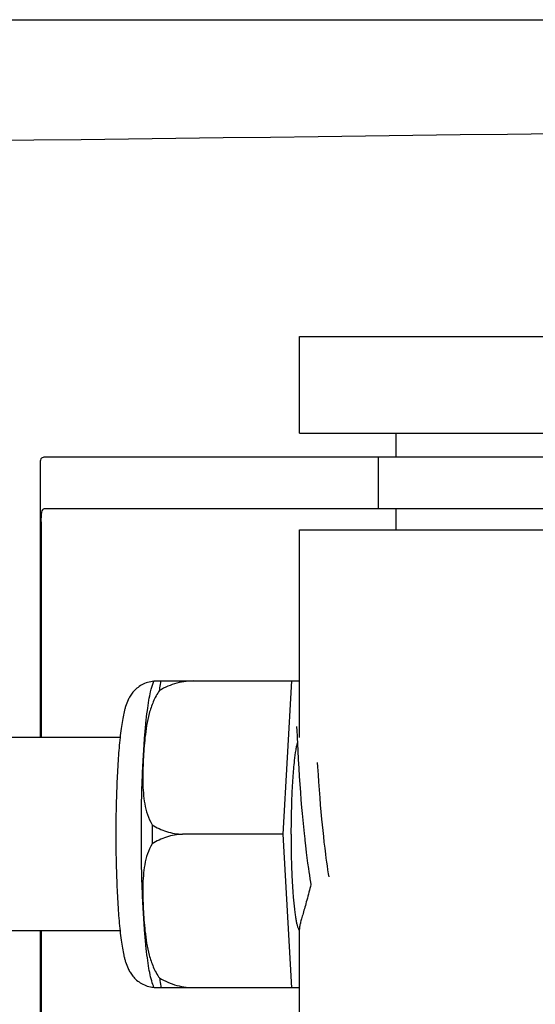
# Model space of a CAD drawing. Units: millimetres. Extents: x 14658 to 19174, y 1667 to 7915.
# Drawn here: x 15874 to 15890, y 6106 to 6137 of the extents above; entities that cross this region are included whole.
import ezdxf

# ---------------------------------------------------------------- set-up
doc = ezdxf.new("R2010")
doc.units = ezdxf.units.MM

msp = doc.modelspace()

# ---------------------------------------------------------------- linework, layer by layer
for p, q in [((15843.08, 6136.94), (15897.089, 6136.94)), ((15882.852, 6124.11), (15882.852, 6127.11)), ((15882.852, 6127.11), (15894.852, 6127.11)), ((15882.852, 6124.11), (15894.852, 6124.11)), ((15885.852, 6123.36), (15885.852, 6124.11)), ((15878.082, 6123.36), (15874.922, 6123.36)), ((15888.452, 6123.36), (15878.082, 6123.36)), ((15885.299, 6123.36), (15885.299, 6121.76)), ((15905.002, 6123.36), (15888.452, 6123.36)), ((15874.799, 6123.132), (15874.799, 6114.66)), ((15905.002, 6121.76), (15874.922, 6121.76)), ((15885.852, 6121.11), (15885.852, 6121.76)), ((15874.836, 6121.36), (15874.836, 6114.66)), ((15882.852, 6114.66), (15882.852, 6121.11)), ((15882.852, 6121.11), (15894.852, 6121.11)), ((15878.342, 6116.425), (15882.616, 6116.425)), ((15879.626, 6116.416), (15879.627, 6116.425)), ((15882.352, 6111.66), (15882.616, 6116.425)), ((15882.616, 6116.425), (15882.852, 6116.425)), ((15882.763, 6114.999), (15882.764, 6114.992)), ((15882.764, 6114.992), (15882.764, 6114.984)), ((15882.764, 6114.984), (15882.765, 6114.975)), ((15882.765, 6114.975), (15882.766, 6114.958)), ((15882.766, 6114.958), (15882.768, 6114.93)), ((15882.768, 6114.93), (15882.77, 6114.877)), ((15877.284, 6114.66), (15863.967, 6114.66)), ((15882.77, 6114.877), (15882.779, 6114.697)), ((15882.801, 6114.261), (15882.816, 6113.977)), ((15882.816, 6113.977), (15882.832, 6113.714)), ((15882.832, 6113.714), (15882.848, 6113.457)), ((15883.425, 6113.754), (15883.417, 6113.887)), ((15883.441, 6113.507), (15883.425, 6113.754)), ((15882.848, 6113.457), (15882.865, 6113.217)), ((15883.456, 6113.283), (15883.441, 6113.507)), ((15882.865, 6113.217), (15882.884, 6112.96)), ((15883.473, 6113.043), (15883.456, 6113.283)), ((15882.884, 6112.96), (15882.901, 6112.733)), ((15883.493, 6112.789), (15883.473, 6113.043)), ((15883.511, 6112.576), (15883.493, 6112.789)), ((15882.901, 6112.733), (15882.921, 6112.496)), ((15882.921, 6112.496), (15882.938, 6112.3)), ((15883.53, 6112.355), (15883.511, 6112.576)), ((15882.938, 6112.3), (15882.957, 6112.099)), ((15883.551, 6112.127), (15883.53, 6112.355)), ((15882.957, 6112.099), (15882.977, 6111.893)), ((15882.977, 6111.893), (15882.999, 6111.682)), ((15883.568, 6111.952), (15883.551, 6112.127)), ((15883.587, 6111.774), (15883.568, 6111.952)), ((15882.352, 6111.66), (15879.224, 6111.66)), ((15882.616, 6106.895), (15882.352, 6111.66)), ((15882.999, 6111.682), (15883.016, 6111.523)), ((15883.606, 6111.593), (15883.587, 6111.774)), ((15883.626, 6111.411), (15883.606, 6111.593)), ((15883.04, 6111.308), (15883.066, 6111.091)), ((15883.648, 6111.228), (15883.626, 6111.411)), ((15883.066, 6111.091), (15883.087, 6110.928)), ((15883.671, 6111.044), (15883.648, 6111.228)), ((15883.687, 6110.921), (15883.671, 6111.044)), ((15883.087, 6110.928), (15883.108, 6110.765)), ((15883.108, 6110.765), (15883.131, 6110.603)), ((15883.704, 6110.799), (15883.687, 6110.921)), ((15883.721, 6110.676), (15883.704, 6110.799)), ((15883.739, 6110.555), (15883.721, 6110.676)), ((15883.131, 6110.603), (15883.146, 6110.495)), ((15883.146, 6110.495), (15883.162, 6110.388)), ((15883.162, 6110.388), (15883.179, 6110.282)), ((15883.757, 6110.434), (15883.739, 6110.555)), ((15883.772, 6110.338), (15883.757, 6110.434)), ((15883.179, 6110.282), (15883.196, 6110.176)), ((15883.196, 6110.176), (15883.207, 6110.106)), ((15877.284, 6108.66), (15863.967, 6108.66)), ((15874.799, 6108.66), (15874.799, 6099.787)), ((15874.836, 6108.66), (15874.836, 6101.56)), ((15882.852, 6102.21), (15882.852, 6108.72)), ((15882.616, 6106.895), (15878.342, 6106.895)), ((15879.627, 6106.895), (15879.626, 6106.903)), ((15882.852, 6106.895), (15882.616, 6106.895))]:
    msp.add_line(p, q)
for points in [[(15882.763, 6115.004), (15882.762, 6115.005), (15882.762, 6115.005), (15882.762, 6115.005), (15882.762, 6115.004), (15882.763, 6115.003), (15882.763, 6115.001), (15882.763, 6114.999)], [(15882.779, 6114.697), (15882.781, 6114.665), (15882.801, 6114.261)], [(15883.016, 6111.523), (15883.022, 6111.469), (15883.04, 6111.308)]]:
    msp.add_lwpolyline(points)
for centre, radius, start, end in [((15604.566, 28201.227), 22069.672, 270.5369998, 270.7812274), ((15880.076, 6115.715), 1.874, 157.7583, 158.3428), ((15911.384, 6111.685), 28.793, 177.8429, 180.0515), ((15933.84, 6111.66), 55.561, 179.6933, 180.3067), ((15878.4, 6107.823), 0.913, 265.274, 265.8895), ((15880.074, 6107.603), 1.871, 201.656, 202.2391)]:
    msp.add_arc(centre, radius, start, end)
for points, knots in [([(15874.922, 6123.36), (15874.903, 6123.36), (15874.864, 6123.353), (15874.821, 6123.305), (15874.802, 6123.23), (15874.799, 6123.174), (15874.799, 6123.141)], [0, 0, 0, 0, 0.200309, 0.396168, 0.651018, 1, 1, 1, 1]), ([(15874.836, 6121.36), (15874.836, 6121.457), (15874.843, 6121.585), (15874.87, 6121.722), (15874.907, 6121.76), (15874.922, 6121.76)], [0, 0, 0, 0, 0.691687, 0.892622, 1, 1, 1, 1]), ([(15878.335, 6116.407), (15878.269, 6116.402), (15878.138, 6116.379), (15877.959, 6116.303), (15877.806, 6116.198), (15877.686, 6116.077), (15877.598, 6115.953), (15877.518, 6115.804), (15877.465, 6115.66), (15877.425, 6115.52), (15877.391, 6115.378), (15877.354, 6115.185), (15877.316, 6114.932), (15877.295, 6114.754), (15877.284, 6114.66)], [0, 0, 0, 0, 0.088928, 0.17615, 0.259621, 0.336483, 0.404089, 0.462532, 0.562346, 0.609547, 0.657495, 0.759561, 0.873212, 1, 1, 1, 1]), ([(15878.234, 6116.082), (15878.24, 6116.109), (15878.269, 6116.219), (15878.303, 6116.327), (15878.335, 6116.407)], [0, 0, 0, 0, 0.246104, 1, 1, 1, 1]), ([(15878.509, 6116.119), (15878.513, 6116.146), (15878.529, 6116.248), (15878.546, 6116.35), (15878.56, 6116.425)], [0, 0, 0, 0, 0.267895, 1, 1, 1, 1]), ([(15879.626, 6116.416), (15879.431, 6116.423), (15879.037, 6116.377), (15878.675, 6116.219), (15878.509, 6116.119)], [0, 0, 0, 0, 0.502149, 1, 1, 1, 1]), ([(15878.047, 6114.66), (15878.059, 6114.809), (15878.083, 6115.088), (15878.127, 6115.476), (15878.175, 6115.802), (15878.213, 6115.996), (15878.234, 6116.082)], [0, 0, 0, 0, 0.312432, 0.585928, 0.81624, 1, 1, 1, 1]), ([(15878.509, 6116.119), (15878.431, 6116.013), (15878.306, 6115.781), (15878.184, 6115.412), (15878.106, 6115.037), (15878.072, 6114.785), (15878.058, 6114.66)], [0, 0, 0, 0, 0.256081, 0.506459, 0.753961, 1, 1, 1, 1]), ([(15877.284, 6114.66), (15877.261, 6114.449), (15877.223, 6113.995), (15877.183, 6113.273), (15877.159, 6112.484), (15877.153, 6111.938), (15877.153, 6111.66)], [0, 0, 0, 0, 0.211773, 0.455376, 0.721765, 1, 1, 1, 1]), ([(15877.945, 6111.66), (15877.945, 6112.19), (15877.957, 6112.968), (15877.999, 6113.968), (15878.03, 6114.437), (15878.047, 6114.66)], [0, 0, 0, 0, 0.530373, 0.77638, 1, 1, 1, 1]), ([(15878.058, 6114.66), (15878.046, 6114.545), (15878.024, 6114.316), (15878.003, 6113.972), (15877.99, 6113.628), (15877.988, 6113.285), (15878.003, 6112.942), (15878.044, 6112.601), (15878.124, 6112.266), (15878.218, 6112.054), (15878.279, 6111.957)], [0, 0, 0, 0, 0.125529, 0.250829, 0.375944, 0.50086, 0.625544, 0.750018, 0.874535, 1, 1, 1, 1]), ([(15882.789, 6114.507), (15882.779, 6114.473), (15882.76, 6114.396), (15882.726, 6114.211), (15882.706, 6114.059), (15882.694, 6113.95)], [0, 0, 0, 0, 0.187753, 0.418186, 1, 1, 1, 1]), ([(15882.694, 6113.95), (15882.673, 6113.771), (15882.64, 6113.378), (15882.62, 6112.984), (15882.612, 6112.769)], [0, 0, 0, 0, 0.456307, 1, 1, 1, 1]), ([(15878.279, 6111.957), (15878.417, 6111.868), (15878.722, 6111.723), (15879.055, 6111.666), (15879.224, 6111.66)], [0, 0, 0, 0, 0.491452, 1, 1, 1, 1]), ([(15877.153, 6111.66), (15877.153, 6111.381), (15877.159, 6110.835), (15877.183, 6110.046), (15877.223, 6109.325), (15877.261, 6108.87), (15877.284, 6108.659)], [0, 0, 0, 0, 0.278234, 0.544623, 0.788232, 1, 1, 1, 1]), ([(15878.047, 6108.659), (15878.03, 6108.882), (15877.999, 6109.351), (15877.957, 6110.351), (15877.945, 6111.129), (15877.945, 6111.66)], [0, 0, 0, 0, 0.22362, 0.469627, 1, 1, 1, 1]), ([(15879.224, 6111.66), (15879.055, 6111.653), (15878.722, 6111.596), (15878.417, 6111.451), (15878.279, 6111.362)], [0, 0, 0, 0, 0.508548, 1, 1, 1, 1]), ([(15882.592, 6111.66), (15882.592, 6111.484), (15882.595, 6111.138), (15882.607, 6110.632), (15882.629, 6110.158), (15882.657, 6109.731), (15882.687, 6109.411), (15882.716, 6109.188), (15882.737, 6109.048), (15882.759, 6108.93), (15882.782, 6108.832), (15882.806, 6108.756), (15882.824, 6108.713), (15882.834, 6108.696)], [0, 0, 0, 0, 0.176762, 0.348059, 0.508633, 0.653539, 0.778365, 0.832052, 0.879382, 0.920028, 0.953744, 0.980384, 1, 1, 1, 1]), ([(15878.279, 6111.362), (15878.218, 6111.265), (15878.124, 6111.053), (15878.044, 6110.718), (15878.003, 6110.377), (15877.988, 6110.035), (15877.99, 6109.691), (15878.003, 6109.347), (15878.024, 6109.003), (15878.046, 6108.774), (15878.058, 6108.66)], [0, 0, 0, 0, 0.125465, 0.249983, 0.374456, 0.49914, 0.624056, 0.749171, 0.874471, 1, 1, 1, 1]), ([(15883.207, 6110.106), (15883.17, 6109.941), (15883.109, 6109.704), (15883.024, 6109.405), (15882.969, 6109.215), (15882.921, 6109.05), (15882.884, 6108.912), (15882.86, 6108.804), (15882.852, 6108.741), (15882.852, 6108.715)], [0, 0, 0, 0, 0.354386, 0.509864, 0.648556, 0.768632, 0.868262, 0.945765, 1, 1, 1, 1]), ([(15877.284, 6108.659), (15877.294, 6108.565), (15877.316, 6108.388), (15877.353, 6108.136), (15877.39, 6107.943), (15877.425, 6107.801), (15877.464, 6107.661), (15877.517, 6107.518), (15877.595, 6107.37), (15877.682, 6107.247), (15877.8, 6107.126), (15877.951, 6107.02), (15878.13, 6106.943), (15878.259, 6106.918), (15878.325, 6106.913)], [0, 0, 0, 0, 0.127015, 0.24091, 0.34322, 0.391273, 0.438566, 0.538348, 0.596553, 0.663933, 0.740528, 0.823836, 0.911012, 1, 1, 1, 1]), ([(15878.234, 6107.238), (15878.213, 6107.323), (15878.175, 6107.517), (15878.127, 6107.843), (15878.083, 6108.231), (15878.059, 6108.51), (15878.047, 6108.659)], [0, 0, 0, 0, 0.18376, 0.414072, 0.687568, 1, 1, 1, 1]), ([(15878.058, 6108.66), (15878.072, 6108.534), (15878.106, 6108.282), (15878.184, 6107.907), (15878.306, 6107.538), (15878.431, 6107.306), (15878.509, 6107.2)], [0, 0, 0, 0, 0.246039, 0.493541, 0.743919, 1, 1, 1, 1]), ([(15878.335, 6106.912), (15878.324, 6106.939), (15878.284, 6107.046), (15878.254, 6107.156), (15878.234, 6107.238)], [0, 0, 0, 0, 0.257967, 1, 1, 1, 1]), ([(15878.509, 6107.2), (15878.675, 6107.1), (15879.037, 6106.942), (15879.431, 6106.896), (15879.626, 6106.903)], [0, 0, 0, 0, 0.497842, 1, 1, 1, 1]), ([(15878.509, 6107.2), (15878.513, 6107.173), (15878.529, 6107.071), (15878.546, 6106.969), (15878.56, 6106.895)], [0, 0, 0, 0, 0.267895, 1, 1, 1, 1])]:
    msp.add_open_spline(points, degree=3, knots=knots)

doc.saveas('drawing.dxf')
